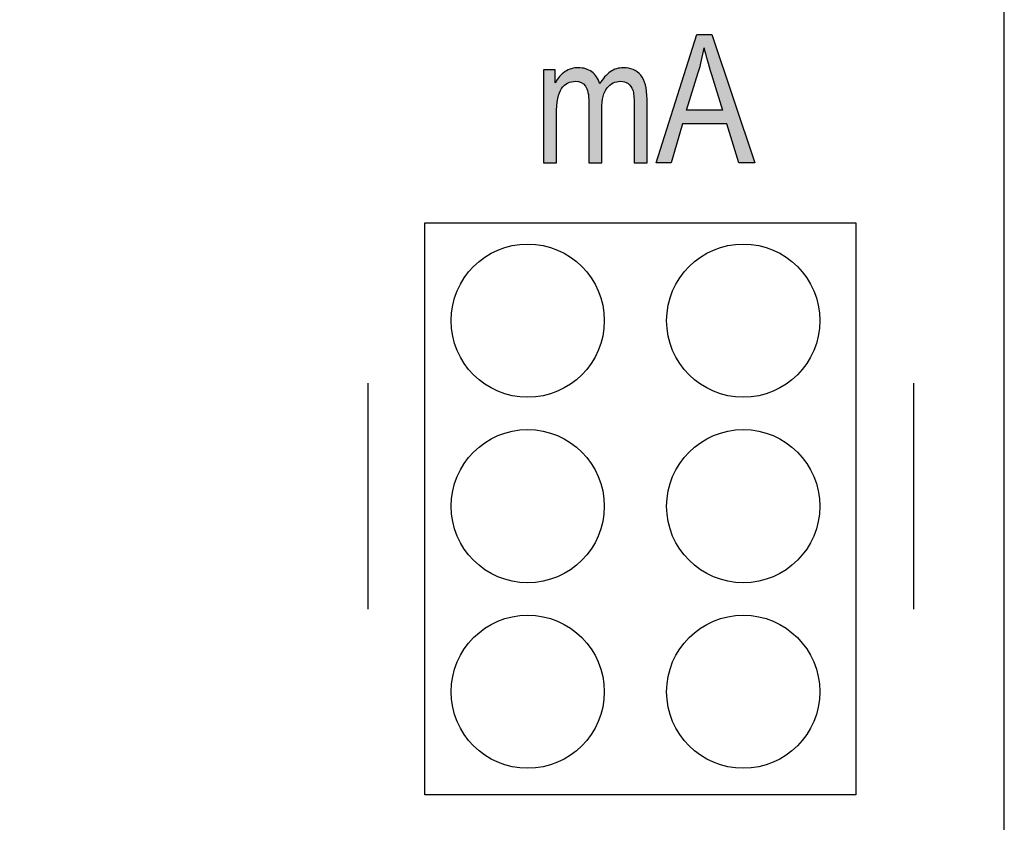
# Model space of a CAD drawing. Extents: x 4.31 to 7.9, y 2.33 to 6.88.
# Drawn here: x 6.42 to 6.93, y 3.84 to 4.26 of the extents above; entities that cross this region are included whole.
import ezdxf

# ---------------------------------------------------------------- set-up
doc = ezdxf.new("R2010")
doc.units = 0
doc.layers.add('LAYER_1', color=7, linetype='CONTINUOUS')

# ---------------------------------------------------------------- blocks, each defined once
blk = doc.blocks.new('*U71')
at = {"layer": 'LAYER_1', "color": 7, "extrusion": (0, 0, -1)}
for points in [[(-6.68886, 4.18328), (-6.68886, 4.2319), (-6.69491, 4.18328)], [(-6.69491, 4.18328), (-6.68886, 4.2319), (-6.69491, 4.2319)], [(-6.69827, 4.22217), (-6.69827, 4.22953), (-6.69857, 4.2225)], [(-6.69857, 4.2225), (-6.69857, 4.22981), (-6.69973, 4.22381)], [(-6.69973, 4.22381), (-6.69973, 4.23069), (-6.70008, 4.22404)], [(-6.70008, 4.22404), (-6.70008, 4.23095), (-6.70143, 4.22497)], [(-6.70143, 4.22497), (-6.70143, 4.2317), (-6.70168, 4.22506)], [(-6.70168, 4.22506), (-6.70168, 4.23184), (-6.70337, 4.22566)], [(-6.70337, 4.22566), (-6.70337, 4.23248), (-6.70338, 4.22567)], [(-6.70338, 4.22567), (-6.70338, 4.23249), (-6.70513, 4.22585)], [(-6.70513, 4.22585), (-6.70513, 4.23287), (-6.70557, 4.2259)], [(-6.70711, 4.22575), (-6.70697, 4.23299), (-6.70711, 4.23298)], [(-6.70847, 4.22528), (-6.70711, 4.23298), (-6.70847, 4.23289)], [(-6.70899, 4.22494), (-6.70847, 4.23289), (-6.70899, 4.23286)], [(-6.70966, 4.2245), (-6.70899, 4.23286), (-6.70966, 4.23271)], [(-6.71068, 4.22342), (-6.70966, 4.23271), (-6.71068, 4.23249)], [(-6.71085, 4.22311), (-6.71068, 4.23249), (-6.71085, 4.23246)], [(-6.71149, 4.22196), (-6.71085, 4.23246), (-6.71149, 4.2322)], [(-6.71206, 4.22006), (-6.71149, 4.2322), (-6.71206, 4.23197)], [(-6.71241, 4.21771), (-6.71206, 4.23197), (-6.71241, 4.23183)], [(-6.71253, 4.2149), (-6.71241, 4.23183), (-6.71253, 4.23179)], [(-6.71253, 4.18328), (-6.71253, 4.23179), (-6.71255, 4.18328)], [(-6.71255, 4.18328), (-6.71253, 4.23179), (-6.71255, 4.23178)], [(-6.71255, 4.18328), (-6.71255, 4.23178), (-6.71408, 4.18328)], [(-6.71408, 4.18328), (-6.71255, 4.23178), (-6.71408, 4.23084)], [(-6.71408, 4.18328), (-6.71408, 4.23084), (-6.71542, 4.18328)], [(-6.71542, 4.18328), (-6.71408, 4.23084), (-6.71542, 4.22963)], [(-6.71542, 4.18328), (-6.71542, 4.22963), (-6.71656, 4.18328)], [(-6.71656, 4.18328), (-6.71542, 4.22963), (-6.71656, 4.22818)], [(-6.72202, 4.22244), (-6.72202, 4.22951), (-6.7222, 4.22262)], [(-6.7222, 4.22262), (-6.7222, 4.22969), (-6.72351, 4.22396)], [(-6.72351, 4.22396), (-6.72351, 4.23072), (-6.72371, 4.22408)], [(-6.72371, 4.22408), (-6.72371, 4.23088), (-6.72519, 4.22504)], [(-6.72519, 4.22504), (-6.72519, 4.23174), (-6.72529, 4.22507)], [(-6.72529, 4.22507), (-6.72529, 4.2318), (-6.72697, 4.22565)], [(-6.72697, 4.22565), (-6.72697, 4.23247), (-6.72707, 4.22568)], [(-6.72707, 4.22568), (-6.72707, 4.23249), (-6.72873, 4.22586)], [(-6.72873, 4.22586), (-6.72873, 4.23286), (-6.72916, 4.2259)], [(-6.73117, 4.22561), (-6.73057, 4.23299), (-6.73117, 4.23294)], [(-6.73298, 4.22472), (-6.73117, 4.23294), (-6.73298, 4.23278)], [(-6.73328, 4.22442), (-6.73298, 4.23278), (-6.73328, 4.23275)], [(-6.73444, 4.22327), (-6.73328, 4.23275), (-6.73444, 4.2324)], [(-6.73544, 4.22134), (-6.73444, 4.2324), (-6.73544, 4.2321)], [(-6.7357, 4.21999), (-6.73544, 4.2321), (-6.7357, 4.23202)], [(-6.73601, 4.21841), (-6.7357, 4.23202), (-6.73601, 4.23185)], [(-6.7362, 4.21395), (-6.73601, 4.23185), (-6.7362, 4.23174)], [(-6.7362, 4.18328), (-6.7362, 4.23174), (-6.73781, 4.18328)], [(-6.73781, 4.18328), (-6.7362, 4.23174), (-6.73781, 4.23081)], [(-6.73781, 4.18328), (-6.73781, 4.23081), (-6.73963, 4.18328)], [(-6.73963, 4.18328), (-6.73781, 4.23081), (-6.73963, 4.22912)], [(-6.69491, 4.18328), (-6.69491, 4.22513), (-6.6956, 4.18328)], [(-6.6956, 4.20853), (-6.6956, 4.22627), (-6.69577, 4.21309)], [(-6.69577, 4.21309), (-6.69577, 4.22655), (-6.69599, 4.21476)], [(-6.69599, 4.21476), (-6.69599, 4.22691), (-6.69627, 4.21689)], [(-6.69627, 4.21689), (-6.69627, 4.22727), (-6.6971, 4.21991)], [(-6.6971, 4.21991), (-6.6971, 4.22834), (-6.6972, 4.22011)], [(-6.6972, 4.22011), (-6.6972, 4.22847), (-6.69827, 4.22217)], [(-6.71656, 4.18328), (-6.71656, 4.22818), (-6.71749, 4.18328)], [(-6.71749, 4.18328), (-6.71656, 4.22818), (-6.71749, 4.22648)], [(-6.71749, 4.18328), (-6.71749, 4.22648), (-6.71821, 4.18328)], [(-6.71821, 4.18328), (-6.71749, 4.22648), (-6.71821, 4.22453)], [(-6.71821, 4.18328), (-6.71821, 4.22453), (-6.71926, 4.18328)], [(-6.71926, 4.21156), (-6.71926, 4.2262), (-6.71943, 4.21502)], [(-6.71943, 4.21502), (-6.71943, 4.22648), (-6.71945, 4.21514)], [(-6.71945, 4.21514), (-6.71945, 4.22651), (-6.71995, 4.21799)], [(-6.71995, 4.21799), (-6.71995, 4.22716), (-6.72078, 4.22037)], [(-6.72078, 4.22037), (-6.72078, 4.22823), (-6.72081, 4.22046)], [(-6.72081, 4.22046), (-6.72081, 4.22827), (-6.72202, 4.22244)], [(-6.73963, 4.18328), (-6.73963, 4.22912), (-6.74107, 4.18328)], [(-6.74107, 4.18328), (-6.73963, 4.22912), (-6.74107, 4.22687)], [(-6.74107, 4.18328), (-6.74107, 4.22687), (-6.7421, 4.18328)], [(-6.7421, 4.18328), (-6.74107, 4.22687), (-6.7421, 4.22405)], [(-6.7421, 4.18328), (-6.7421, 4.22405), (-6.74272, 4.18328)], [(-6.74272, 4.18328), (-6.7421, 4.22405), (-6.74272, 4.22065)], [(-6.74272, 4.18328), (-6.74272, 4.22065), (-6.74292, 4.18328)], [(-6.74292, 4.18328), (-6.74272, 4.22065), (-6.74292, 4.21666)]]:
    blk.add_solid(points, dxfattribs=at)
at = {"layer": 'LAYER_1', "color": 7}
for points in [[(6.69827, 4.22217), (6.6972, 4.22847), (6.69827, 4.22953)], [(6.69857, 4.2225), (6.69827, 4.22953), (6.69857, 4.22981)], [(6.69973, 4.22381), (6.69857, 4.22981), (6.69973, 4.23069)], [(6.70008, 4.22404), (6.69973, 4.23069), (6.70008, 4.23095)], [(6.70143, 4.22497), (6.70008, 4.23095), (6.70143, 4.2317)], [(6.70168, 4.22506), (6.70143, 4.2317), (6.70168, 4.23184)], [(6.70337, 4.22566), (6.70168, 4.23184), (6.70337, 4.23248)], [(6.70338, 4.22567), (6.70337, 4.23248), (6.70338, 4.23249)], [(6.70513, 4.22585), (6.70338, 4.23249), (6.70513, 4.23287)], [(6.70557, 4.2259), (6.70513, 4.23287), (6.70557, 4.2329)], [(6.70697, 4.22576), (6.70557, 4.2329), (6.70697, 4.23299)], [(6.70557, 4.2259), (6.70557, 4.2329), (6.70697, 4.22576)], [(6.70697, 4.22576), (6.70697, 4.23299), (6.70711, 4.22575)], [(6.70711, 4.22575), (6.70711, 4.23298), (6.70847, 4.22528)], [(6.70847, 4.22528), (6.70847, 4.23289), (6.70899, 4.22494)], [(6.70899, 4.22494), (6.70899, 4.23286), (6.70966, 4.2245)], [(6.70966, 4.2245), (6.70966, 4.23271), (6.71068, 4.22342)], [(6.71068, 4.22342), (6.71068, 4.23249), (6.71085, 4.22311)], [(6.71085, 4.22311), (6.71085, 4.23246), (6.71149, 4.22196)], [(6.71149, 4.22196), (6.71149, 4.2322), (6.71206, 4.22006)], [(6.71206, 4.22006), (6.71206, 4.23197), (6.71241, 4.21771)], [(6.71241, 4.21771), (6.71241, 4.23183), (6.71253, 4.2149)], [(6.72202, 4.22244), (6.72081, 4.22827), (6.72202, 4.22951)], [(6.7222, 4.22262), (6.72202, 4.22951), (6.7222, 4.22969)], [(6.72351, 4.22396), (6.7222, 4.22969), (6.72351, 4.23072)], [(6.72371, 4.22408), (6.72351, 4.23072), (6.72371, 4.23088)], [(6.72519, 4.22504), (6.72371, 4.23088), (6.72519, 4.23174)], [(6.72529, 4.22507), (6.72519, 4.23174), (6.72529, 4.2318)], [(6.72697, 4.22565), (6.72529, 4.2318), (6.72697, 4.23247)], [(6.72707, 4.22568), (6.72697, 4.23247), (6.72707, 4.23249)], [(6.72873, 4.22586), (6.72707, 4.23249), (6.72873, 4.23286)], [(6.72916, 4.2259), (6.72873, 4.23286), (6.72916, 4.23289)], [(6.73057, 4.22569), (6.72916, 4.23289), (6.73057, 4.23299)], [(6.72916, 4.2259), (6.72916, 4.23289), (6.73057, 4.22569)], [(6.73057, 4.22569), (6.73057, 4.23299), (6.73117, 4.22561)], [(6.73117, 4.22561), (6.73117, 4.23294), (6.73298, 4.22472)], [(6.73298, 4.22472), (6.73298, 4.23278), (6.73328, 4.22442)], [(6.73328, 4.22442), (6.73328, 4.23275), (6.73444, 4.22327)], [(6.73444, 4.22327), (6.73444, 4.2324), (6.73544, 4.22134)], [(6.73544, 4.22134), (6.73544, 4.2321), (6.7357, 4.21999)], [(6.7357, 4.21999), (6.7357, 4.23202), (6.73601, 4.21841)], [(6.73601, 4.21841), (6.73601, 4.23185), (6.7362, 4.21395)], [(6.6956, 4.18328), (6.69491, 4.22513), (6.6956, 4.22627)], [(6.69577, 4.21309), (6.6956, 4.22627), (6.69577, 4.22655)], [(6.69599, 4.21476), (6.69577, 4.22655), (6.69599, 4.22691)], [(6.69627, 4.21689), (6.69599, 4.22691), (6.69627, 4.22727)], [(6.6971, 4.21991), (6.69627, 4.22727), (6.6971, 4.22834)], [(6.6972, 4.22011), (6.6971, 4.22834), (6.6972, 4.22847)], [(6.71926, 4.18328), (6.71821, 4.22453), (6.71926, 4.2262)], [(6.71943, 4.21502), (6.71926, 4.2262), (6.71943, 4.22648)], [(6.71945, 4.21514), (6.71943, 4.22648), (6.71945, 4.22651)], [(6.71995, 4.21799), (6.71945, 4.22651), (6.71995, 4.22716)], [(6.72078, 4.22037), (6.71995, 4.22716), (6.72078, 4.22823)], [(6.72081, 4.22046), (6.72078, 4.22823), (6.72081, 4.22827)]]:
    blk.add_solid(points, dxfattribs=at)
blk = doc.blocks.new('*U72')
at = {"layer": 'LAYER_1', "color": 7}
for points in [[(6.76901, 4.22834), (6.76357, 4.2332), (6.76901, 4.2504)], [(6.7727, 4.24334), (6.7727, 4.2504), (6.77429, 4.23719)], [(6.77429, 4.23719), (6.77429, 4.2504), (6.77659, 4.22943)], [(6.77659, 4.22943), (6.77659, 4.2504), (6.77679, 4.22877)], [(6.77679, 4.22877), (6.77679, 4.2504), (6.78231, 4.21085)], [(6.76357, 4.20362), (6.76144, 4.22647), (6.76357, 4.2332)], [(6.76144, 4.20362), (6.75546, 4.20756), (6.76144, 4.22647)], [(6.78459, 4.20362), (6.78459, 4.22716), (6.79098, 4.18328)], [(6.75546, 4.18328), (6.74778, 4.18328), (6.75546, 4.20756)]]:
    blk.add_solid(points, dxfattribs=at)
at = {"layer": 'LAYER_1', "color": 7, "extrusion": (0, 0, -1)}
for points in [[(-6.76901, 4.22834), (-6.76901, 4.2504), (-6.76968, 4.23053)], [(-6.76968, 4.23053), (-6.76901, 4.2504), (-6.76968, 4.2504)], [(-6.76968, 4.23053), (-6.76968, 4.2504), (-6.77141, 4.23691)], [(-6.77141, 4.23691), (-6.76968, 4.2504), (-6.77141, 4.2504)], [(-6.77141, 4.23691), (-6.77141, 4.2504), (-6.7727, 4.24334)], [(-6.7727, 4.24334), (-6.77141, 4.2504), (-6.7727, 4.2504)], [(-6.77429, 4.23719), (-6.7727, 4.2504), (-6.77429, 4.2504)], [(-6.77659, 4.22943), (-6.77429, 4.2504), (-6.77659, 4.2504)], [(-6.77679, 4.22877), (-6.77659, 4.2504), (-6.77679, 4.2504)], [(-6.78231, 4.21085), (-6.77679, 4.2504), (-6.78231, 4.23395)], [(-6.76357, 4.21085), (-6.76357, 4.2332), (-6.76901, 4.22834)], [(-6.78231, 4.20362), (-6.78231, 4.23395), (-6.78459, 4.20362)], [(-6.78459, 4.20362), (-6.78231, 4.23395), (-6.78459, 4.22716)], [(-6.76144, 4.20362), (-6.76144, 4.22647), (-6.76357, 4.20362)], [(-6.79098, 4.18328), (-6.78459, 4.22716), (-6.79098, 4.20813)], [(-6.76357, 4.20362), (-6.76357, 4.21085), (-6.76901, 4.20362)], [(-6.76901, 4.20362), (-6.76357, 4.21085), (-6.76901, 4.21085)], [(-6.76901, 4.20362), (-6.76901, 4.21085), (-6.76968, 4.20362)], [(-6.76968, 4.20362), (-6.76901, 4.21085), (-6.76968, 4.21085)], [(-6.76968, 4.20362), (-6.76968, 4.21085), (-6.77141, 4.20362)], [(-6.77141, 4.20362), (-6.76968, 4.21085), (-6.77141, 4.21085)], [(-6.77141, 4.20362), (-6.77141, 4.21085), (-6.7727, 4.20362)], [(-6.7727, 4.20362), (-6.77141, 4.21085), (-6.7727, 4.21085)], [(-6.7727, 4.20362), (-6.7727, 4.21085), (-6.77429, 4.20362)], [(-6.77429, 4.20362), (-6.7727, 4.21085), (-6.77429, 4.21085)], [(-6.77429, 4.20362), (-6.77429, 4.21085), (-6.77659, 4.20362)], [(-6.77659, 4.20362), (-6.77429, 4.21085), (-6.77659, 4.21085)], [(-6.77659, 4.20362), (-6.77659, 4.21085), (-6.77679, 4.20362)], [(-6.77679, 4.20362), (-6.77659, 4.21085), (-6.77679, 4.21085)], [(-6.77679, 4.20362), (-6.77679, 4.21085), (-6.78231, 4.20362)], [(-6.78231, 4.20362), (-6.77679, 4.21085), (-6.78231, 4.21085)], [(-6.75546, 4.18328), (-6.75546, 4.20756), (-6.76144, 4.20362)], [(-6.79098, 4.18328), (-6.79098, 4.20813), (-6.79932, 4.18328)]]:
    blk.add_solid(points, dxfattribs=at)
blk = doc.blocks.new('BLOCK_15')
at = {"layer": 'LAYER_1'}
blk.add_lwpolyline([(6.74778, 4.18328), (6.76901, 4.2504), (6.77679, 4.2504), (6.79932, 4.18328), (6.79098, 4.18328), (6.78459, 4.20362), (6.76144, 4.20362), (6.75546, 4.18328), (6.74778, 4.18328)], dxfattribs=at)
for points, knots in [([(6.76357, 4.21085), (6.76357, 4.21085), (6.78231, 4.21085), (6.78231, 4.21085), (6.78231, 4.21085), (6.77659, 4.22943), (6.77659, 4.22943), (6.77481, 4.23514), (6.77352, 4.23978), (6.7727, 4.24334), (6.77199, 4.23904), (6.77099, 4.23476), (6.76968, 4.23053), (6.76968, 4.23053), (6.76357, 4.21085), (6.76357, 4.21085)], [0, 0, 0, 0, 1, 1, 1, 2, 2, 2, 3, 3, 3, 4, 4, 4, 5, 5, 5, 5]), ([(6.68886, 4.18328), (6.68886, 4.18328), (6.68886, 4.2319), (6.68886, 4.2319), (6.68886, 4.2319), (6.69491, 4.2319), (6.69491, 4.2319), (6.69491, 4.2319), (6.69491, 4.22513), (6.69491, 4.22513), (6.69625, 4.22765), (6.69796, 4.22958), (6.70008, 4.23095), (6.70217, 4.23232), (6.70447, 4.23299), (6.70697, 4.23299), (6.70978, 4.23299), (6.71215, 4.23228), (6.71408, 4.23084), (6.71601, 4.22939), (6.71738, 4.2273), (6.71821, 4.22453), (6.7198, 4.22735), (6.72164, 4.22947), (6.72371, 4.23088), (6.72577, 4.23229), (6.72806, 4.23299), (6.73057, 4.23299), (6.73439, 4.23299), (6.7374, 4.23169), (6.73963, 4.22912), (6.74183, 4.22651), (6.74292, 4.22236), (6.74292, 4.21666), (6.74292, 4.21666), (6.74292, 4.18328), (6.74292, 4.18328), (6.74292, 4.18328), (6.7362, 4.18328), (6.7362, 4.18328), (6.7362, 4.18328), (6.7362, 4.21395), (6.7362, 4.21395), (6.7362, 4.21742), (6.73594, 4.21989), (6.73544, 4.22134), (6.73494, 4.22279), (6.73411, 4.22391), (6.73298, 4.22472), (6.73184, 4.22551), (6.73057, 4.2259), (6.72916, 4.2259), (6.72624, 4.2259), (6.72387, 4.22475), (6.72202, 4.22244), (6.72018, 4.22014), (6.71926, 4.2165), (6.71926, 4.21156), (6.71926, 4.21156), (6.71926, 4.18328), (6.71926, 4.18328), (6.71926, 4.18328), (6.71253, 4.18328), (6.71253, 4.18328), (6.71253, 4.18328), (6.71253, 4.2149), (6.71253, 4.2149), (6.71253, 4.21894), (6.7119, 4.22178), (6.71068, 4.22342), (6.70944, 4.22507), (6.70774, 4.2259), (6.70557, 4.2259), (6.70249, 4.2259), (6.70005, 4.22467), (6.69827, 4.22217), (6.69648, 4.21968), (6.6956, 4.21513), (6.6956, 4.20853), (6.6956, 4.20853), (6.6956, 4.18328), (6.6956, 4.18328), (6.6956, 4.18328), (6.68886, 4.18328), (6.68886, 4.18328)], [0, 0, 0, 0, 1, 1, 1, 2, 2, 2, 3, 3, 3, 4, 4, 4, 5, 5, 5, 6, 6, 6, 7, 7, 7, 8, 8, 8, 9, 9, 9, 10, 10, 10, 11, 11, 11, 12, 12, 12, 13, 13, 13, 14, 14, 14, 15, 15, 15, 16, 16, 16, 17, 17, 17, 18, 18, 18, 19, 19, 19, 20, 20, 20, 21, 21, 21, 22, 22, 22, 23, 23, 23, 24, 24, 24, 25, 25, 25, 26, 26, 26, 27, 27, 27, 28, 28, 28, 28])]:
    blk.add_open_spline(points, degree=3, knots=knots, dxfattribs=at)
at = {"layer": 'LAYER_1', "color": 7}
for name in ['*U72', '*U71']:
    blk.add_blockref(name, (0, 0), dxfattribs=at)
blk = doc.blocks.new('BLOCK_18')
at = {"layer": 'LAYER_1', "color": 7}
for points in [[(6.73941, 3.85319), (6.62678, 3.85319), (6.62678, 4.15205), (6.73941, 4.15205)], [(6.73941, 4.15205), (6.85201, 4.15205), (6.85201, 3.85319), (6.73941, 3.85319)], [(6.597, 4.06828), (6.597, 3.95023)], [(6.8821, 4.06828), (6.8821, 3.95023)]]:
    blk.add_lwpolyline(points, dxfattribs=at)
for points in [[(6.6806, 4.1409), (6.65849, 4.1409), (6.64056, 4.12294), (6.64056, 4.1009), (6.64056, 4.07881), (6.65849, 4.06088), (6.6806, 4.06088), (6.70265, 4.06088), (6.72059, 4.07881), (6.72059, 4.1009), (6.72059, 4.12294), (6.70265, 4.1409), (6.6806, 4.1409)], [(6.7932, 4.1409), (6.7711, 4.1409), (6.75316, 4.12294), (6.75316, 4.1009), (6.75316, 4.07881), (6.7711, 4.06088), (6.7932, 4.06088), (6.81528, 4.06088), (6.83322, 4.07881), (6.83322, 4.1009), (6.83322, 4.12294), (6.81528, 4.1409), (6.7932, 4.1409)], [(6.6806, 4.04398), (6.65849, 4.04398), (6.64056, 4.02604), (6.64056, 4.00396), (6.64056, 3.98188), (6.65849, 3.96398), (6.6806, 3.96398), (6.70265, 3.96398), (6.72059, 3.98188), (6.72059, 4.00396), (6.72059, 4.02604), (6.70265, 4.04398), (6.6806, 4.04398)], [(6.7932, 4.04398), (6.7711, 4.04398), (6.75316, 4.02604), (6.75316, 4.00396), (6.75316, 3.98188), (6.7711, 3.96398), (6.7932, 3.96398), (6.81528, 3.96398), (6.83322, 3.98188), (6.83322, 4.00396), (6.83322, 4.02604), (6.81528, 4.04398), (6.7932, 4.04398)], [(6.6806, 3.94702), (6.65849, 3.94702), (6.64056, 3.92912), (6.64056, 3.90701), (6.64056, 3.88496), (6.65849, 3.86705), (6.6806, 3.86705), (6.70265, 3.86705), (6.72059, 3.88496), (6.72059, 3.90701), (6.72059, 3.92912), (6.70265, 3.94702), (6.6806, 3.94702)], [(6.7932, 3.94702), (6.7711, 3.94702), (6.75316, 3.92912), (6.75316, 3.90701), (6.75316, 3.88496), (6.7711, 3.86705), (6.7932, 3.86705), (6.81528, 3.86705), (6.83322, 3.88496), (6.83322, 3.90701), (6.83322, 3.92912), (6.81528, 3.94702), (6.7932, 3.94702)]]:
    blk.add_open_spline(points, degree=3, knots=[0, 0, 0, 0, 1, 1, 1, 2, 2, 2, 3, 3, 3, 4, 4, 4, 4], dxfattribs=at)
blk = doc.blocks.new('BLOCK_2')
at = {"layer": 'LAYER_1', "color": 7}
blk.add_lwpolyline([(6.86193, 6.2343), (6.66606, 6.43015), (4.97133, 6.43015), (4.40627, 5.86508), (4.40627, 3.17375), (6.92962, 3.17375), (6.92962, 4.85034)], dxfattribs=at)
at = {"layer": 'LAYER_1'}
for name in ['BLOCK_15', 'BLOCK_18']:
    blk.add_blockref(name, (0, 0), dxfattribs=at)

msp = doc.modelspace()

# ---------------------------------------------------------------- block references
at = {"layer": 'LAYER_1'}
msp.add_blockref('BLOCK_2', (0, 0), dxfattribs=at)

doc.saveas('drawing.dxf')
